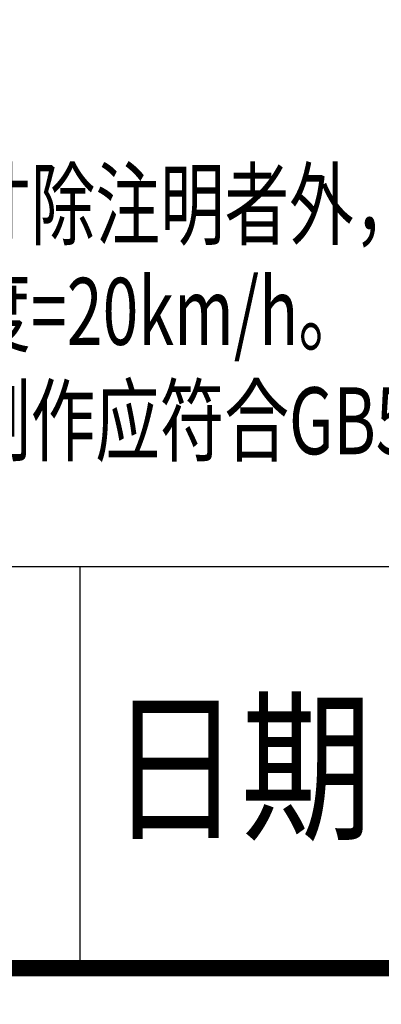
# Model space of a CAD drawing. Units: millimetres. Extents: x -3319 to 4140, y 17918 to 22483.
# Drawn here: x -80 to -66, y 18935 to 18971 of the extents above; entities that cross this region are included whole.
import ezdxf
from ezdxf.enums import TextEntityAlignment as Align

# ---------------------------------------------------------------- set-up
doc = ezdxf.new("R2010")
doc.units = ezdxf.units.MM
doc.header["$LTSCALE"] = 4
doc.linetypes.add('5', pattern=[13, 8.5, -1.5, 0, -1.5, 0, -1.5])
doc.layers.add('图框', color=7, linetype='Continuous')
doc.layers.add('文字层', color=7, linetype='Continuous')
doc.layers.add('标注', color=7, linetype='Continuous', lineweight=9)
doc.styles.add('宋体', font='txt', dxfattribs={"width": 0.707})

# ---------------------------------------------------------------- blocks, each defined once
blk = doc.blocks.new('bfrrr')
at = {"layer": '图框', "color": 4, "linetype": 'Continuous'}
blk.add_line((12312.84, -740.038), (12312.84, -725.038), dxfattribs=at)
blk.add_lwpolyline([(11993.302, -725.038), (12373.302, -725.038), (12373.302, -725.038)], dxfattribs=at)
blk.add_lwpolyline([(11993.302, -725.038), (12373.302, -725.038), (12373.302, -725.038)], dxfattribs=at)
at = {"layer": '图框', "color": 4, "linetype": 'Continuous', "const_width": 0.6}
blk.add_lwpolyline([(11993.302, -740.038), (12373.302, -740.038), (12373.302, -740.038)], dxfattribs=at)
blk.add_lwpolyline([(11993.302, -740.038), (12373.302, -740.038), (12373.302, -740.038)], dxfattribs=at)
at = {"layer": '图框', "color": 4, "linetype": '5', "lineweight": 30, "style": '宋体', "width": 0.8}
blk.add_text('日期', height=4.5, dxfattribs=at).set_placement((12318.849, -732.538), align=Align.MIDDLE_CENTER)

msp = doc.modelspace()

# ---------------------------------------------------------------- linework, layer by layer
at = {"color": 7, "ltscale": 0.05}
msp.add_circle((-1165.669, 20329.876), 2153.126, dxfattribs=at)

# ---------------------------------------------------------------- block references
at = {"layer": '标注', "color": 4}
msp.add_blockref('bfrrr', (-12390.246, 19676.08), dxfattribs=at)

# ---------------------------------------------------------------- texts
at = {"layer": '文字层', "style": '宋体', "width": 0.707}
for s, p in [('1.本图尺寸除注明者外，其余均以cm为单位。', (-90.894, 18963.314)), ('2.设计速度=20km/h。', (-90.894, 18959.32)), ('3.标志板制作应符合GB5768.2-2009的有关规定。', (-90.901, 18955.234))]:
    msp.add_text(s, height=2.5, dxfattribs=at).set_placement(p)

doc.saveas('drawing.dxf')
